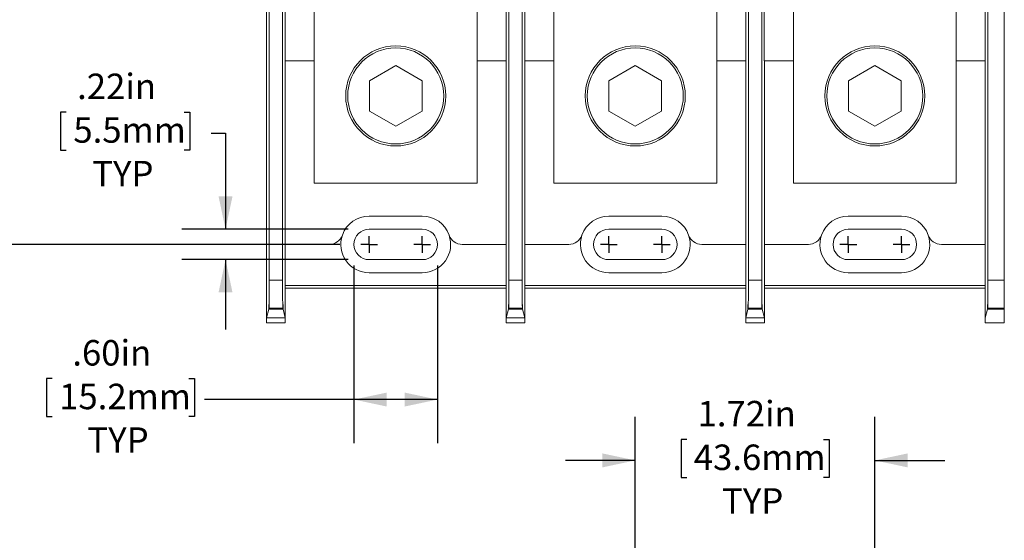
# Model space of a CAD drawing. Units: inches. Extents: x 0.3 to 10.7, y 0.3 to 8.3.
# Drawn here: x 2.4 to 5.2, y 5 to 6.4 of the extents above; entities that cross this region are included whole.
import ezdxf

# ---------------------------------------------------------------- set-up
doc = ezdxf.new("R2010")
doc.units = ezdxf.units.IN
doc.header["$MEASUREMENT"] = 0
doc.layers.add('DETAIL', color=7, linetype='Continuous')
doc.styles.add('SLDTEXTSTYLE0', font='TXT', dxfattribs={"width": 0.605})
doc.dimstyles.new('SLDDIMSTYLE1', dxfattribs={"dimtxt": 0.07078, "dimasz": 0.094, "dimexe": 0, "dimexo": 0.0625, "dimgap": 0.017695, "dimtad": 0, "dimtih": 1, "dimtoh": 1, "dimlfac": 2.5, "dimrnd": 1e-09, "dimzin": 12, "dimdsep": 46, "dimtxsty": 'SLDTEXTSTYLE0', "dimsah": 1, "dimcen": 0.09, "dimadec": 0, "dimazin": 3, "dimtfac": 1, "dimtmove": 0, "dimatfit": 0, "dimfxl": 1, "dimfrac": 2, "dimtolj": 1, "dimtzin": 12, "dimarcsym": 0})
doc.dimstyles.new('SLDDIMSTYLE2', dxfattribs={"dimtxt": 0.07078, "dimasz": 0.094, "dimexe": 0, "dimexo": 0.0625, "dimgap": 0.017695, "dimtad": 0, "dimtih": 1, "dimtoh": 1, "dimlfac": 2.5, "dimrnd": 1e-09, "dimzin": 12, "dimdsep": 46, "dimtxsty": 'SLDTEXTSTYLE0', "dimsah": 1, "dimcen": 0.09, "dimadec": 0, "dimazin": 3, "dimtfac": 1, "dimtofl": 0, "dimtmove": 0, "dimatfit": 3, "dimfxl": 1, "dimfrac": 2, "dimtolj": 1, "dimtzin": 12, "dimarcsym": 0})
doc.dimstyles.new('SLDDIMSTYLE3', dxfattribs={"dimtxt": 0.07078, "dimasz": 0.094, "dimexe": 0, "dimexo": 0.0625, "dimgap": 0.017695, "dimtad": 0, "dimtih": 1, "dimtoh": 1, "dimlfac": 2.5, "dimrnd": 1e-09, "dimzin": 4, "dimdsep": 46, "dimtxsty": 'SLDTEXTSTYLE0', "dimsah": 1, "dimcen": 0.09, "dimadec": 0, "dimazin": 1, "dimtfac": 1, "dimtofl": 0, "dimtmove": 0, "dimatfit": 3, "dimfxl": 1, "dimfrac": 2, "dimtolj": 1, "dimtzin": 12, "dimarcsym": 0})

# ---------------------------------------------------------------- blocks, each defined once
blk = doc.blocks.new('_D_4')
at = {"layer": 'DETAIL'}
for p, q in [((4.1758, 4.9298), (4.1758, 5.3053)), ((4.8618, 4.926), (4.8618, 5.3053)), ((4.323, 5.2404), (4.3068, 5.2404)), ((4.3068, 5.2404), (4.3068, 5.1317)), ((4.7146, 5.2404), (4.7308, 5.2404)), ((4.7308, 5.2404), (4.7308, 5.1317)), ((4.1758, 5.1803), (3.9758, 5.1803)), ((4.8618, 5.1803), (5.0618, 5.1803)), ((4.3068, 5.1317), (4.323, 5.1317)), ((4.7308, 5.1317), (4.7146, 5.1317))]:
    blk.add_line(p, q, dxfattribs=at)
for points in [[(4.1758, 5.1803), (4.0818, 5.2003), (4.0818, 5.1603)], [(4.8618, 5.1803), (4.9558, 5.1603), (4.9558, 5.2003)]]:
    blk.add_solid(points, dxfattribs=at)
at = {"layer": 'DETAIL', "char_height": 0.07292, "attachment_point": 1, "style": 'SLDTEXTSTYLE0'}
for s, insert in [('1.72in', (4.3541, 5.3506, 0.0016)), ('43.6mm', (4.3433, 5.2257, 0.0016)), ('TYP', (4.4243, 5.1008, 0.0016))]:
    blk.add_mtext(s, dxfattribs=dict(at, insert=insert))
blk = doc.blocks.new('_D_9')
at = {"layer": 'DETAIL'}
for p, q in [((2.5463, 6.1775), (2.5301, 6.1775)), ((2.5301, 6.1775), (2.5301, 6.0688)), ((2.8839, 6.1775), (2.9001, 6.1775)), ((2.9001, 6.1775), (2.9001, 6.0688)), ((2.9609, 6.1174), (3.0024, 6.1174)), ((3.0024, 6.1174), (3.0024, 5.8423)), ((2.5301, 6.0688), (2.5463, 6.0688)), ((2.9001, 6.0688), (2.8839, 6.0688)), ((3.3538, 5.8423), (2.8774, 5.8423)), ((3.3538, 5.7551), (2.8774, 5.7551)), ((3.0024, 5.7551), (3.0024, 5.5551))]:
    blk.add_line(p, q, dxfattribs=at)
for points in [[(3.0024, 5.8423), (3.0224, 5.9363), (2.9824, 5.9363)], [(3.0024, 5.7551), (2.9824, 5.6611), (3.0224, 5.6611)]]:
    blk.add_solid(points, dxfattribs=at)
at = {"layer": 'DETAIL', "char_height": 0.07292, "attachment_point": 1, "style": 'SLDTEXTSTYLE0'}
for s, insert in [('.22in', (2.5774, 6.2877, 0.0216)), ('5.5mm', (2.5666, 6.1628, 0.0216)), ('TYP', (2.6206, 6.0379, 0.0216))]:
    blk.add_mtext(s, dxfattribs=dict(at, insert=insert))
blk = doc.blocks.new('_D_10')
at = {"layer": 'DETAIL'}
for p, q in [((3.3702, 5.7387), (3.3702, 5.2295)), ((3.6094, 5.7387), (3.6094, 5.2295)), ((2.5056, 5.4146), (2.4894, 5.4146)), ((2.4894, 5.4146), (2.4894, 5.3059)), ((2.8972, 5.4146), (2.9134, 5.4146)), ((2.9134, 5.4146), (2.9134, 5.3059)), ((3.3702, 5.3545), (2.9418, 5.3545)), ((3.6094, 5.3545), (3.3702, 5.3545)), ((2.4894, 5.3059), (2.5056, 5.3059)), ((2.9134, 5.3059), (2.8972, 5.3059))]:
    blk.add_line(p, q, dxfattribs=at)
for points in [[(3.3702, 5.3545), (3.4642, 5.3345), (3.4642, 5.3745)], [(3.6094, 5.3545), (3.5154, 5.3745), (3.5154, 5.3345)]]:
    blk.add_solid(points, dxfattribs=at)
at = {"layer": 'DETAIL', "char_height": 0.07292, "attachment_point": 1, "style": 'SLDTEXTSTYLE0'}
for s, insert in [('.60in', (2.5637, 5.5248, 0.0216)), ('15.2mm', (2.5259, 5.3998, 0.0216)), ('TYP', (2.6069, 5.2749, 0.0216))]:
    blk.add_mtext(s, dxfattribs=dict(at, insert=insert))
blk = doc.blocks.new('_D_11')
at = {"layer": 'DETAIL'}
for p, q in [((3.3298, 7.3491), (2.104, 7.3491)), ((2.229, 7.3491), (2.229, 6.6988)), ((2.0332, 6.5739), (2.017, 6.5739)), ((2.017, 6.5739), (2.017, 6.4652)), ((2.4248, 6.5739), (2.441, 6.5739)), ((2.441, 6.5739), (2.441, 6.4652)), ((2.017, 6.4652), (2.0332, 6.4652)), ((2.441, 6.4652), (2.4248, 6.4652)), ((2.229, 5.7987), (2.229, 6.449)), ((3.3298, 5.7987), (2.104, 5.7987))]:
    blk.add_line(p, q, dxfattribs=at)
for points in [[(2.229, 7.3491), (2.209, 7.2551), (2.249, 7.2551)], [(2.229, 5.7987), (2.249, 5.8927), (2.209, 5.8927)]]:
    blk.add_solid(points, dxfattribs=at)
at = {"layer": 'DETAIL', "char_height": 0.07292, "attachment_point": 1, "style": 'SLDTEXTSTYLE0'}
for s, insert in [('3.88in', (2.0643, 6.6841, 0.0216)), ('98.5mm', (2.0535, 6.5592, 0.0216))]:
    blk.add_mtext(s, dxfattribs=dict(at, insert=insert))
blk = doc.blocks.new('SW_CENTERMARKSYMBOL_6')
at = {"layer": 'DETAIL', "color": 0}
for q in [(-0.024, 0), (0, 0.024), (0, -0.024), (0.024, 0)]:
    blk.add_line((0, 0), q, dxfattribs=at)
blk = doc.blocks.new('SW_CENTERMARKSYMBOL_7')
at = {"layer": 'DETAIL', "color": 0}
for q in [(-0.024, 0), (0, 0.024), (0, -0.024), (0.024, 0)]:
    blk.add_line((0, 0), q, dxfattribs=at)
blk = doc.blocks.new('SW_CENTERMARKSYMBOL_8')
at = {"layer": 'DETAIL', "color": 0}
for q in [(-0.024, 0), (0, 0.024), (0, -0.024), (0.024, 0)]:
    blk.add_line((0, 0), q, dxfattribs=at)
blk = doc.blocks.new('SW_CENTERMARKSYMBOL_9')
at = {"layer": 'DETAIL', "color": 0}
for q in [(-0.024, 0), (0, 0.024), (0, -0.024), (0.024, 0)]:
    blk.add_line((0, 0), q, dxfattribs=at)
blk = doc.blocks.new('SW_CENTERMARKSYMBOL_10')
at = {"layer": 'DETAIL', "color": 0}
for q in [(-0.024, 0), (0, 0.024), (0, -0.024), (0.024, 0)]:
    blk.add_line((0, 0), q, dxfattribs=at)
blk = doc.blocks.new('SW_CENTERMARKSYMBOL_11')
at = {"layer": 'DETAIL', "color": 0}
for q in [(-0.024, 0), (0, 0.024), (0, -0.024), (0.024, 0)]:
    blk.add_line((0, 0), q, dxfattribs=at)

msp = doc.modelspace()

# ---------------------------------------------------------------- linework, layer by layer
at = {"color": 7, "linetype": 'Continuous', "lineweight": 15}
for p, q in [((3.16581, 7.45127), (3.16581, 5.69645)), ((3.85181, 7.45127), (3.85181, 5.69645)), ((4.53781, 7.45127), (4.53781, 5.69645)), ((5.23253, 7.45115), (5.23253, 5.69645)), ((3.12781, 7.33181), (3.12781, 5.69645)), ((3.81381, 7.33181), (3.81381, 5.69645)), ((4.49981, 7.33181), (4.49981, 5.69645)), ((5.18581, 7.33174), (5.18581, 5.69645)), ((3.25661, 7.17386), (3.25661, 5.97386)), ((3.72301, 7.17386), (3.72301, 5.97386)), ((3.94261, 7.17386), (3.94261, 5.97386)), ((4.40901, 7.17386), (4.40901, 5.97386)), ((4.62861, 7.17386), (4.62861, 5.97386)), ((5.09501, 7.17386), (5.09501, 5.97386)), ((3.12013, 6.11673), (3.12013, 7.03099)), ((3.17316, 6.82386), (3.17316, 6.32386)), ((3.80613, 6.32386), (3.80613, 6.82386)), ((3.85916, 6.82386), (3.85916, 6.32386)), ((4.49213, 6.32386), (4.49213, 6.82386)), ((4.54516, 6.82386), (4.54516, 6.32386)), ((5.17813, 6.32386), (5.17813, 6.82386)), ((3.17316, 6.32386), (3.25661, 6.32386)), ((3.17349, 6.32386), (3.17349, 5.79866)), ((3.72301, 6.32386), (3.80613, 6.32386)), ((3.80613, 6.11273), (3.80613, 6.32386)), ((3.80613, 6.11673), (3.80613, 6.32386)), ((3.85916, 6.32386), (3.94261, 6.32386)), ((3.85949, 6.32386), (3.85949, 5.79866)), ((4.40901, 6.32386), (4.49213, 6.32386)), ((4.49213, 6.11673), (4.49213, 6.32386)), ((4.49213, 6.11273), (4.49213, 6.32386)), ((4.54516, 6.32386), (4.62861, 6.32386)), ((4.54549, 6.32386), (4.54549, 5.79866)), ((5.09501, 6.32386), (5.17813, 6.32386)), ((5.17813, 6.32386), (5.17813, 6.11667)), ((5.17813, 6.11273), (5.17813, 6.32386)), ((3.48981, 6.31093), (3.41441, 6.26739)), ((3.56521, 6.26739), (3.48981, 6.31093)), ((4.17581, 6.31093), (4.10041, 6.26739)), ((4.25121, 6.26739), (4.17581, 6.31093)), ((4.86181, 6.31093), (4.78641, 6.26739)), ((4.93721, 6.26739), (4.86181, 6.31093)), ((3.41441, 6.26739), (3.41441, 6.18033)), ((3.56521, 6.18033), (3.56521, 6.26739)), ((4.10041, 6.26739), (4.10041, 6.18033)), ((4.25121, 6.18033), (4.25121, 6.26739)), ((4.78641, 6.26739), (4.78641, 6.18033)), ((4.93721, 6.18033), (4.93721, 6.26739)), ((3.41441, 6.18033), (3.48981, 6.1368)), ((3.48981, 6.1368), (3.56521, 6.18033)), ((4.10041, 6.18033), (4.17581, 6.1368)), ((4.17581, 6.1368), (4.25121, 6.18033)), ((4.78641, 6.18033), (4.86181, 6.1368)), ((4.86181, 6.1368), (4.93721, 6.18033)), ((3.12013, 6.11673), (3.12013, 5.99099)), ((3.80613, 6.11673), (3.80613, 5.99099)), ((4.49213, 6.11673), (4.49213, 5.99099)), ((5.17813, 5.99093), (5.17813, 6.11667)), ((3.12013, 5.58847), (3.12013, 5.99099)), ((3.80613, 5.79866), (3.80613, 5.99499)), ((3.80613, 5.58847), (3.80613, 5.99099)), ((4.49213, 5.79866), (4.49213, 5.99499)), ((4.49213, 5.58847), (4.49213, 5.99099)), ((5.17813, 5.79866), (5.17813, 5.99499)), ((5.17813, 5.99093), (5.17813, 5.58847)), ((3.72301, 5.97386), (3.25661, 5.97386)), ((4.40901, 5.97386), (3.94261, 5.97386)), ((5.09501, 5.97386), (4.62861, 5.97386)), ((3.56581, 5.87986), (3.41381, 5.87986)), ((4.25181, 5.87986), (4.09981, 5.87986)), ((4.93781, 5.87986), (4.78581, 5.87986)), ((3.56581, 5.84226), (3.41381, 5.84226)), ((4.25181, 5.84226), (4.09981, 5.84226)), ((4.93781, 5.84226), (4.78581, 5.84226)), ((3.17349, 5.79866), (3.17349, 5.58847)), ((3.2994, 5.79866), (3.17349, 5.79866)), ((3.80613, 5.79866), (3.68022, 5.79866)), ((3.85949, 5.79866), (3.85949, 5.58847)), ((3.9854, 5.79866), (3.85949, 5.79866)), ((4.49213, 5.79866), (4.36622, 5.79866)), ((4.54549, 5.79866), (4.54549, 5.58847)), ((4.6714, 5.79866), (4.54549, 5.79866)), ((5.17813, 5.79866), (5.05222, 5.79866)), ((3.41381, 5.75506), (3.56581, 5.75506)), ((4.09981, 5.75506), (4.25181, 5.75506)), ((4.78581, 5.75506), (4.93781, 5.75506)), ((3.12781, 5.69645), (3.16581, 5.69645)), ((3.41381, 5.71746), (3.56581, 5.71746)), ((3.81381, 5.69645), (3.85181, 5.69645)), ((4.09981, 5.71746), (4.25181, 5.71746)), ((4.49981, 5.69645), (4.53781, 5.69645)), ((4.78581, 5.71746), (4.93781, 5.71746)), ((5.18581, 5.69645), (5.23253, 5.69645)), ((5.23253, 5.69645), (5.23253, 5.6165)), ((3.17349, 5.68084), (3.80613, 5.68084)), ((3.17349, 5.67386), (3.80613, 5.67386)), ((3.85949, 5.68084), (4.49213, 5.68084)), ((3.85949, 5.67386), (4.49213, 5.67386)), ((4.54549, 5.68084), (5.17813, 5.68084)), ((4.54549, 5.67386), (5.17813, 5.67386)), ((3.12641, 5.61358), (3.12013, 5.58847)), ((3.16722, 5.61358), (3.12641, 5.61358)), ((3.12714, 5.6165), (3.12671, 5.61477)), ((3.12671, 5.61477), (3.16692, 5.61477)), ((3.16649, 5.6165), (3.12714, 5.6165)), ((3.16692, 5.61477), (3.16649, 5.6165)), ((3.17349, 5.58847), (3.16722, 5.61358)), ((3.81241, 5.61358), (3.80613, 5.58847)), ((3.85322, 5.61358), (3.81241, 5.61358)), ((3.81314, 5.6165), (3.81271, 5.61477)), ((3.81271, 5.61477), (3.85292, 5.61477)), ((3.85249, 5.6165), (3.81314, 5.6165)), ((3.85292, 5.61477), (3.85249, 5.6165)), ((3.85949, 5.58847), (3.85322, 5.61358)), ((4.49841, 5.61358), (4.49213, 5.58847)), ((4.53922, 5.61358), (4.49841, 5.61358)), ((4.49914, 5.6165), (4.49871, 5.61477)), ((4.49871, 5.61477), (4.53892, 5.61477)), ((4.53849, 5.6165), (4.49914, 5.6165)), ((4.53892, 5.61477), (4.53849, 5.6165)), ((4.54549, 5.58847), (4.53922, 5.61358)), ((5.17813, 5.58847), (5.18441, 5.61358)), ((5.23253, 5.61358), (5.18441, 5.61358)), ((5.18471, 5.61477), (5.18514, 5.6165)), ((5.18471, 5.61477), (5.23253, 5.61477)), ((5.23253, 5.6165), (5.18514, 5.6165)), ((5.23253, 5.6165), (5.23253, 5.61477)), ((5.23253, 5.61358), (5.23253, 5.61477)), ((5.23253, 5.61358), (5.23253, 5.5738)), ((3.12013, 5.58847), (3.17349, 5.58847)), ((3.12013, 5.5738), (3.12013, 5.58847)), ((3.17349, 5.58847), (3.17349, 5.5738)), ((3.80613, 5.58847), (3.85949, 5.58847)), ((3.80613, 5.5738), (3.80613, 5.58847)), ((3.85949, 5.58847), (3.85949, 5.5738)), ((4.49213, 5.58847), (4.54549, 5.58847)), ((4.49213, 5.5738), (4.49213, 5.58847)), ((4.54549, 5.58847), (4.54549, 5.5738)), ((5.17813, 5.5738), (5.17813, 5.58847)), ((3.17349, 5.5738), (3.12013, 5.5738)), ((3.85949, 5.5738), (3.80613, 5.5738)), ((4.54549, 5.5738), (4.49213, 5.5738)), ((5.23253, 5.5738), (5.17813, 5.5738))]:
    msp.add_line(p, q, dxfattribs=at)
for centre, radius in [((3.48981, 6.22386), 0.1432), ((3.48981, 6.22386), 0.1375), ((4.17581, 6.22386), 0.1432), ((4.17581, 6.22386), 0.1375), ((4.86181, 6.22386), 0.1432), ((4.86181, 6.22386), 0.1375)]:
    msp.add_circle(centre, radius, dxfattribs=at)
for centre, radius, start, end in [((3.41381, 5.79866), 0.0812, 90, 160.72922), ((3.56581, 5.79866), 0.0812, 19.27078, 90), ((4.09981, 5.79866), 0.0812, 90, 160.72922), ((4.25181, 5.79866), 0.0812, 19.27078, 90), ((4.78581, 5.79866), 0.0812, 90, 160.72922), ((4.93781, 5.79866), 0.0812, 19.27078, 90), ((3.41381, 5.79866), 0.0436, 90, 270), ((3.56581, 5.79866), 0.0436, 270, 90), ((4.09981, 5.79866), 0.0436, 90, 270), ((4.25181, 5.79866), 0.0436, 270, 90), ((4.78581, 5.79866), 0.0436, 90, 270), ((4.93781, 5.79866), 0.0436, 270, 90), ((3.2994, 5.83866), 0.04, 270, 340.72922), ((3.41381, 5.79866), 0.0812, 160.72922, 270), ((3.56581, 5.79866), 0.0812, 270, 19.27078), ((3.68022, 5.83866), 0.04, 199.27078, 270), ((3.9854, 5.83866), 0.04, 270, 340.72922), ((4.09981, 5.79866), 0.0812, 160.72922, 270), ((4.25181, 5.79866), 0.0812, 270, 19.27078), ((4.36622, 5.83866), 0.04, 199.27078, 270), ((4.6714, 5.83866), 0.04, 270, 340.72922), ((4.78581, 5.79866), 0.0812, 160.72922, 270), ((4.93781, 5.79866), 0.0812, 270, 19.27078), ((5.05222, 5.83866), 0.04, 199.27078, 270)]:
    msp.add_arc(centre, radius, start, end, dxfattribs=at)
for centre, major_axis, start_param, end_param in [((3.12711, 5.69645), (0, 0.08), 3.1764992, 4.712389), ((3.16651, 5.69645), (0, 0.08), 1.5707963, 3.1066861), ((3.81311, 5.69645), (0, 0.08), 3.1764992, 4.712389), ((3.85251, 5.69645), (0, 0.08), 1.5707963, 3.1066861), ((4.49911, 5.69645), (0, 0.08), 3.1764992, 4.712389), ((4.53851, 5.69645), (0, 0.08), 1.5707963, 3.1066861), ((5.18511, 5.69645), (0, 0.08), 3.1764992, 4.712389), ((3.12656, 5.60843), (0, 0.018), 5.0726044, 7.5635794), ((3.16707, 5.60843), (0, 0.018), 5.0027912, 7.4937663), ((3.81256, 5.60843), (0, 0.018), 5.0726044, 7.5635794), ((3.85307, 5.60843), (0, 0.018), 5.0027912, 7.4937663), ((4.49856, 5.60843), (0, 0.018), 5.0726044, 7.5635794), ((4.53907, 5.60843), (0, 0.018), 5.0027912, 7.4937663), ((5.18456, 5.60837), (0, 0.018), 5.0761781, 7.5600057)]:
    msp.add_ellipse(centre, major_axis=major_axis, ratio=0.0087269, start_param=start_param, end_param=end_param, dxfattribs=at)

# ---------------------------------------------------------------- block references
at = {"layer": 'DETAIL'}
for name, p in [('SW_CENTERMARKSYMBOL_11', (3.41381, 5.79866)), ('SW_CENTERMARKSYMBOL_10', (3.56581, 5.79866)), ('SW_CENTERMARKSYMBOL_9', (4.09981, 5.79866)), ('SW_CENTERMARKSYMBOL_8', (4.25181, 5.79866)), ('SW_CENTERMARKSYMBOL_7', (4.78581, 5.79866)), ('SW_CENTERMARKSYMBOL_6', (4.93781, 5.79866))]:
    msp.add_blockref(name, p, dxfattribs=at)

# ---------------------------------------------------------------- dimensions: what is measured, and where the dimension line sits
dim = msp.add_linear_dim(base=(2.22899, 7.34906), p1=(3.38981, 5.79866), p2=(3.38981, 7.34906), angle=90, dimstyle='SLDDIMSTYLE2', dxfattribs=at)
dim.commit()
dim.dimension.update_dxf_attribs({"geometry": '_D_11', "text_midpoint": (2.22899, 6.57386), "dimtype": 160})
dim = msp.add_linear_dim(base=(3.0024, 5.75506), p1=(3.41381, 5.84226), p2=(3.41381, 5.75506), angle=90, text='<>\\PTYP', dimstyle='SLDDIMSTYLE1', dxfattribs=at)
dim.commit()
dim.dimension.update_dxf_attribs({"geometry": '_D_9', "text_midpoint": (3.0024, 6.11739), "dimtype": 160})
for base, p1, p2, dimstyle, picture, middle in [((3.60941, 5.35446), (3.37021, 5.79866), (3.60941, 5.79866), 'SLDDIMSTYLE3', '_D_10', (2.70143, 5.35446)), ((4.8618123099, 5.1803091647), (4.1758123099, 4.8697568655), (4.8618123099, 4.8659696423), 'SLDDIMSTYLE1', '_D_4', (4.5188123099, 5.1803091647))]:
    dim = msp.add_linear_dim(base=base, p1=p1, p2=p2, text='<>\\PTYP', dimstyle=dimstyle, dxfattribs=at)
    dim.commit()
    dim.dimension.update_dxf_attribs({"geometry": picture, "text_midpoint": middle, "dimtype": 160})

doc.saveas('drawing.dxf')
